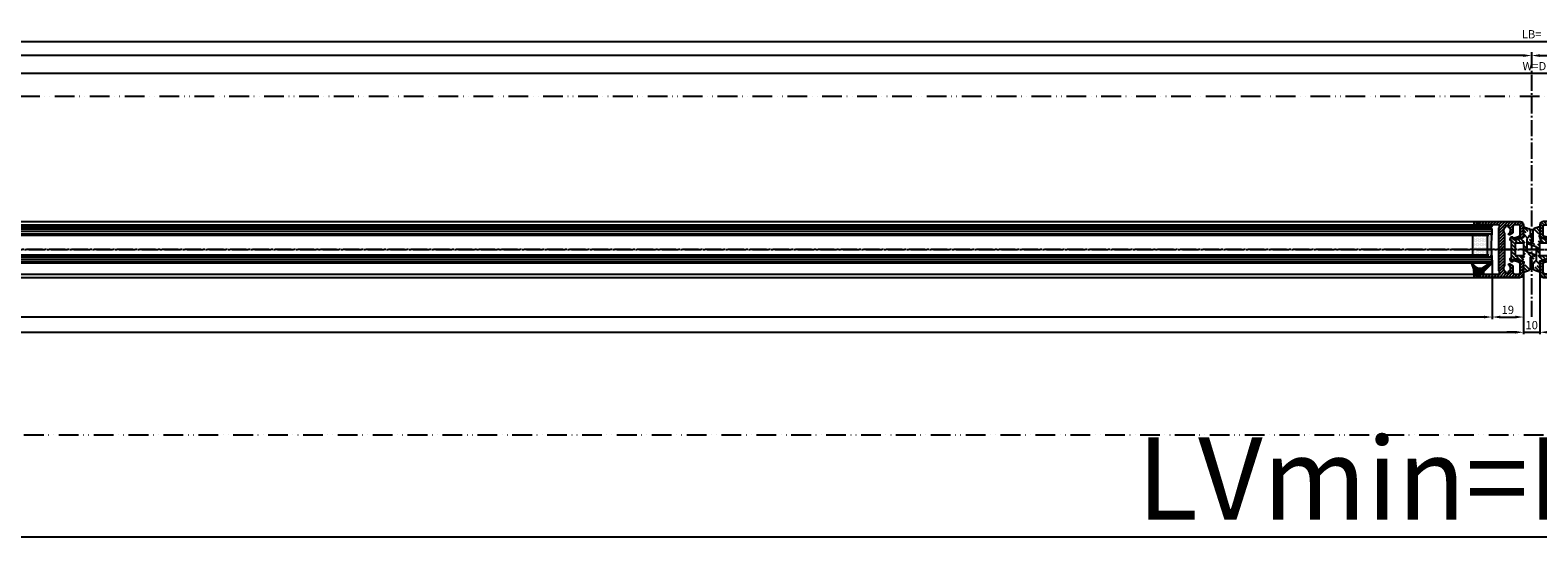
# Model space of a CAD drawing. Units: millimetres. Extents: x -4115 to 7235, y -3570 to 5468.
# Drawn here: x -1808 to -892, y -3566 to -3258 of the extents above; entities that cross this region are included whole.
import ezdxf

# ---------------------------------------------------------------- set-up
doc = ezdxf.new("R2010")
doc.units = ezdxf.units.MM
doc.header["$MEASUREMENT"] = 0
doc.linetypes.add('ACAD_ISO12W100', pattern=[21, 12, -3, 0, -3, 0, -3])
doc.linetypes.add('AM_DIN_G_W050', pattern=[13.75, 9.75, -1.5, 1, -1.5])
for name, color, linetype in [('centerline-Mittellinie', 92, 'AM_DIN_G_W050'), ('dimension-Bemassung', 5, 'Continuous'), ('hatching-Schraffur', 5, 'Continuous'), ('outline-Körperkante', 7, 'Continuous'), ('TID', 5, 'Continuous'), ('Umriss', 7, 'ACAD_ISO12W100')]:
    doc.layers.add(name, color=color, linetype=linetype)
doc.layers.get('0').off()
doc.dimstyles.new('ISO-5.0', dxfattribs={"dimtxt": 5, "dimasz": 5, "dimexe": 1.25, "dimexo": 0.625, "dimgap": 1.199999999999999, "dimtad": 1, "dimdec": 3, "dimtxsty": 'Standard', "dimcen": 2.5, "dimclrd": 256, "dimclre": 256, "dimadec": 0, "dimazin": 0, "dimtfac": 1, "dimtdec": 3, "dimtmove": 0, "dimatfit": 3, "dimfxl": 1, "dimlwd": -1, "dimlwe": -1, "dimarcsym": 0})
doc.dimstyles.new('ISO-50', dxfattribs={"dimtxt": 50, "dimasz": 16, "dimexe": 1.25, "dimexo": 0.625, "dimgap": 4, "dimtad": 1, "dimdec": 3, "dimtxsty": 'Standard', "dimblk": 'OPEN', "dimcen": 2.5, "dimclrd": 256, "dimclre": 256, "dimadec": 0, "dimazin": 0, "dimtfac": 1, "dimtdec": 3, "dimtmove": 0, "dimatfit": 3, "dimldrblk": 'OPEN', "dimfxl": 1, "dimlwd": -1, "dimlwe": -1, "dimarcsym": 0})

# ---------------------------------------------------------------- blocks, each defined once
blk = doc.blocks.new('_Open')
at = {"color": 0, "linetype": 'ByBlock', "lineweight": -2}
for p, q in [((-1, 0.1666666666666666), (0, 0)), ((-1, -0.1666666666666666), (0, 0)), ((0, 0), (-1, 0))]:
    blk.add_line(p, q, dxfattribs=at)
blk = doc.blocks.new('*D62')
at = {"layer": 'TID'}
for p, q in [((100.220302167064, -228.5711487634168), (100.220302167064, -293.7505630707023)), ((6088.220301528451, -228.5710868320153), (6088.220301528451, -293.7505630707023)), ((116.220302167064, -292.5005630707023), (6072.220301528451, -292.5005630707023))]:
    blk.add_line(p, q, dxfattribs=at)
at = {"layer": 'TID', "xscale": 16, "yscale": 16, "zscale": 16, "rotation": 180}
blk.add_blockref('_Open', (100.220302167064, -292.5005630707023), dxfattribs=at)
at = {"layer": 'TID', "xscale": 16, "yscale": 16, "zscale": 16}
blk.add_blockref('_Open', (6088.220301528451, -292.5005630707023), dxfattribs=at)
at = {"layer": 'TID', "color": 0, "insert": (3094.490122211834, -263.5005630707023), "char_height": 50, "attachment_point": 5}
blk.add_mtext('LVmin=LKmin=', dxfattribs=at)
blk = doc.blocks.new('*D63')
at = {"layer": 'dimension-Bemassung'}
for p, q in [((94.22030216706298, 14.50278838614764), (94.22030216706298, -1.089679643830038)), ((3089.220302167064, 0.1603203561699615), (99.22030216706298, 0.1603203561699615)), ((3094.220302167064, -2.540863687534454), (3094.220302167064, 1.410320356169961))]:
    blk.add_line(p, q, dxfattribs=at)
for points in [[(99.22030216706298, 0.9936536895032949), (99.22030216706298, -0.6730129771633719), (94.22030216706298, 0.1603203561699615)], [(3089.220302167064, 0.9936536895032949), (3089.220302167064, -0.6730129771633719), (3094.220302167064, 0.1603203561699615)]]:
    blk.add_solid(points, dxfattribs=at)
at = {"layer": 'dimension-Bemassung', "color": 0, "insert": (1651.275204132644, 3.860320356169961), "char_height": 5, "attachment_point": 5}
blk.add_mtext('A=', dxfattribs=at)
blk = doc.blocks.new('*D64')
at = {"layer": 'dimension-Bemassung'}
for p, q in [((1711.720302167067, -43.33197383436249), (1711.720302167067, -9.360083827985306)), ((1716.720302167067, -10.6100838279853), (4471.72030216706, -10.6100838279853)), ((4476.72030216706, -43.57563494802156), (4476.72030216706, -9.360083827985306))]:
    blk.add_line(p, q, dxfattribs=at)
for points in [[(1716.720302167067, -9.776750494651973), (1716.720302167067, -11.44341716131864), (1711.720302167067, -10.6100838279853)], [(4471.72030216706, -9.776750494651973), (4471.72030216706, -11.44341716131864), (4476.72030216706, -10.6100838279853)]]:
    blk.add_solid(points, dxfattribs=at)
at = {"layer": 'dimension-Bemassung', "color": 0, "insert": (3100.008045203979, -6.910083827985306), "char_height": 5, "attachment_point": 5}
blk.add_mtext('W=DB=', dxfattribs=at)
blk = doc.blocks.new('*D65')
at = {"layer": 'dimension-Bemassung'}
for p, q in [((1700.720294884183, -124.9418305098087), (1700.720294884183, -160.0807766038196)), ((3070.220302167064, -124.2711308837742), (3070.220302167064, -160.0807766038196)), ((3065.220302167064, -158.8307766038196), (1705.720294884183, -158.8307766038196))]:
    blk.add_line(p, q, dxfattribs=at)
for points in [[(1705.720294884183, -157.9974432704863), (1705.720294884183, -159.6641099371529), (1700.720294884183, -158.8307766038196)], [(3065.220302167064, -157.9974432704863), (3065.220302167064, -159.6641099371529), (3070.220302167064, -158.8307766038196)]]:
    blk.add_solid(points, dxfattribs=at)
at = {"layer": 'dimension-Bemassung', "color": 0, "insert": (1741.735574684046, -155.1307766038196), "char_height": 5, "attachment_point": 5}
blk.add_mtext('GB1', dxfattribs=at)
blk = doc.blocks.new('*D66')
at = {"layer": 'dimension-Bemassung'}
for p, q in [((1681.720294884187, -132.4696007342544), (1681.720294884187, -169.3290095507199)), ((3089.220302167068, -131.9474173321431), (3089.220302167068, -169.3290095507199)), ((1686.720294884187, -168.0790095507199), (3084.220302167067, -168.0790095507199))]:
    blk.add_line(p, q, dxfattribs=at)
for points in [[(1686.720294884187, -167.2456762173866), (1686.720294884187, -168.9123428840533), (1681.720294884187, -168.0790095507199)], [(3084.220302167067, -167.2456762173866), (3084.220302167067, -168.9123428840533), (3089.220302167068, -168.0790095507199)]]:
    blk.add_solid(points, dxfattribs=at)
at = {"layer": 'dimension-Bemassung', "color": 0, "insert": (1741.73967529063, -164.3790095507199), "char_height": 5, "attachment_point": 5}
blk.add_mtext('FB1', dxfattribs=at)
blk = doc.blocks.new('*D67')
at = {"layer": 'dimension-Bemassung'}
for p, q in [((94.22030216706479, 18.36009150128478), (94.22030216706479, 7.520151284547011)), ((6094.220302167064, 3.441968979004798), (6094.220302167064, 10.02015128454701)), ((99.22030216706482, 8.77015128454701), (6089.220302167064, 8.77015128454701))]:
    blk.add_line(p, q, dxfattribs=at)
for points in [[(99.22030216706482, 9.603484617880344), (99.22030216706482, 7.936817951213678), (94.22030216706479, 8.77015128454701)], [(6089.220302167064, 9.603484617880344), (6089.220302167064, 7.936817951213678), (6094.220302167064, 8.77015128454701)]]:
    blk.add_solid(points, dxfattribs=at)
at = {"layer": 'dimension-Bemassung', "color": 0, "insert": (3094.220302167065, 12.47015128454701), "char_height": 5, "attachment_point": 5}
blk.add_mtext('LB=', dxfattribs=at)
blk = doc.blocks.new('*D78')
at = {"layer": 'dimension-Bemassung'}
for p, q in [((3094.220302167063, -0.1193028818906328), (3094.220302167063, 1.410320356169052)), ((3099.220302167063, 0.160320356169052), (6089.220302167064, 0.160320356169052)), ((6094.220302167064, -0.4646796438300385), (6094.220302167064, -1.089679643830947))]:
    blk.add_line(p, q, dxfattribs=at)
for points in [[(3099.220302167063, 0.9936536895023854), (3099.220302167063, -0.6730129771642814), (3094.220302167063, 0.160320356169052)], [(6089.220302167064, 0.9936536895023854), (6089.220302167064, -0.6730129771642814), (6094.220302167064, 0.160320356169052)]]:
    blk.add_solid(points, dxfattribs=at)
at = {"layer": 'dimension-Bemassung', "color": 0, "insert": (4528.74608943293, 3.860320356169052), "char_height": 5, "attachment_point": 5}
blk.add_mtext('B=', dxfattribs=at)
blk = doc.blocks.new('*D85')
at = {"layer": 'dimension-Bemassung'}
for p, q in [((3070.220302167064, -125.3460132552035), (3070.220302167064, -160.0876904261603)), ((3089.220302167069, -132.049864235254), (3089.220302167069, -160.0876904261603)), ((3075.220302167064, -158.8376904261603), (3084.220302167069, -158.8376904261603))]:
    blk.add_line(p, q, dxfattribs=at)
for points in [[(3075.220302167064, -158.004357092827), (3075.220302167064, -159.6710237594937), (3070.220302167064, -158.8376904261603)], [(3084.220302167069, -158.004357092827), (3084.220302167069, -159.6710237594937), (3089.220302167069, -158.8376904261603)]]:
    blk.add_solid(points, dxfattribs=at)
at = {"layer": 'dimension-Bemassung', "color": 0, "insert": (3079.720302167066, -155.1376904261603), "char_height": 5, "attachment_point": 5}
blk.add_mtext('19', dxfattribs=at)
blk = doc.blocks.new('*D86')
at = {"layer": 'dimension-Bemassung'}
for p, q in [((3089.220302167064, -132.7969082406188), (3089.220302167064, -169.3289131074052)), ((3099.220302167061, -132.7969082406188), (3099.220302167061, -169.3289131074052)), ((3084.220302167064, -168.0789131074052), (3079.220302167064, -168.0789131074052)), ((3089.220302167064, -168.0789131074052), (3099.220302167061, -168.0789131074052)), ((3104.220302167061, -168.0789131074052), (3109.220302167061, -168.0789131074052))]:
    blk.add_line(p, q, dxfattribs=at)
for points in [[(3084.220302167064, -167.2455797740718), (3084.220302167064, -168.9122464407385), (3089.220302167064, -168.0789131074052)], [(3104.220302167061, -167.2455797740718), (3104.220302167061, -168.9122464407385), (3099.220302167061, -168.0789131074052)]]:
    blk.add_solid(points, dxfattribs=at)
at = {"layer": 'dimension-Bemassung', "color": 0, "insert": (3094.220302167063, -164.3789131074052), "char_height": 5, "attachment_point": 5}
blk.add_mtext('10', dxfattribs=at)
blk = doc.blocks.new('Grundriss_Mitteldichtung')
at = {"layer": 'hatching-Schraffur'}
h = blk.add_hatch(dxfattribs=at)
h.set_pattern_fill('ANSI31', color=256, scale=0.5, angle=90, style=0)
h.set_pattern_definition([(135, (-590.9093061033713, -245.2203405933461), (-1.122532015133644, -1.122532015133643), [])])
edge = h.paths.add_edge_path(flags=0)
edge.add_arc((0.5999800977546103, 4.30000277701059), 0.2999999999999999, 180.0002651893691, 270.0002651893691)
edge.add_line((0.5999814862828999, 4.000002777013818), (4.699981486238925, 4.000021753567111))
edge.add_arc((4.699982874767215, 3.700021753570339), 0.2999999999999999, 0.00026518936908814794, 90.00026518936909, ccw=False)
edge.add_line((4.999982874763986, 3.700023142098629), (5.000017125128465, -3.699976857822136))
edge.add_arc((4.700017125131694, -3.699978246350426), 0.2999999999999999, -89.99973481063091, 0.00026518936908814794, ccw=False)
edge.add_line((4.700018513659983, -3.999978246347197), (0.600018513703958, -3.999997222900489))
edge.add_arc((0.6000199022322477, -4.299997222897289), 0.2999999999999999, 90.00026518936909, 180.0002651893691)
edge.add_line((0.3000199022354764, -4.29999861142555), (0.3000224478705604, -4.849998611419678))
edge.add_arc((0.1500224478721748, -4.849999305683823), 0.15, -89.99973481063091, 0.00026518936908814794, ccw=False)
edge.add_arc((0.1500224478721748, -4.849999305683823), 0.15, 180.0002651893691, 270.0002651893691, ccw=False)
edge.add_line((2.24478737891e-05, -4.849999999947968), (-2.24478742439e-05, 4.849999999948138))
edge.add_arc((0.1499775521241418, 4.850000694212283), 0.15, 90.00026518936909, 180.0002651893691, ccw=False)
edge.add_arc((0.1499775521241418, 4.850000694212283), 0.15, 0.00026518936908814794, 90.00026518936909, ccw=False)
edge.add_line((0.2999775521225274, 4.850001388476428), (0.2999800977578388, 4.3000013884823))
edge = h.paths.add_edge_path(flags=16)
edge.add_arc((0.5999800977546103, 4.30000277701059), 0.2999999999999999, 180.0002651893691, 270.0002651893691)
edge.add_line((0.5999814862828999, 4.000002777013818), (4.699981486238925, 4.000021753567111))
edge.add_arc((4.699982874767215, 3.700021753570339), 0.2999999999999999, 0.00026518936908814794, 90.00026518936909, ccw=False)
edge.add_line((4.999982874763986, 3.700023142098629), (5.000017125128465, -3.699976857822136))
edge.add_arc((4.700017125131694, -3.699978246350426), 0.2999999999999999, -89.99973481063091, 0.00026518936908814794, ccw=False)
edge.add_line((4.700018513659983, -3.999978246347197), (0.600018513703958, -3.999997222900489))
edge.add_arc((0.6000199022322477, -4.299997222897289), 0.2999999999999999, 90.00026518936909, 180.0002651893691)
edge.add_line((0.3000199022354764, -4.29999861142555), (0.3000224478705604, -4.849998611419678))
edge.add_arc((0.1500224478721748, -4.849999305683823), 0.15, -89.99973481063091, 0.00026518936908814794, ccw=False)
edge.add_arc((0.1500224478721748, -4.849999305683823), 0.15, 180.0002651893691, 270.0002651893691, ccw=False)
edge.add_line((2.24478737891e-05, -4.849999999947968), (-2.24478742439e-05, 4.849999999948138))
edge.add_arc((0.1499775521241418, 4.850000694212283), 0.15, 90.00026518936909, 180.0002651893691, ccw=False)
edge.add_arc((0.1499775521241418, 4.850000694212283), 0.15, 0.00026518936908814794, 90.00026518936909, ccw=False)
edge.add_line((0.2999775521225274, 4.850001388476428), (0.2999800977578388, 4.3000013884823))
edge = h.paths.add_edge_path(flags=0)
edge.add_arc((0.5999800977546103, 4.30000277701059), 0.2999999999999999, 180.0002651893691, 270.0002651893691)
edge.add_line((0.5999814862828999, 4.000002777013818), (4.699981486238925, 4.000021753567111))
edge.add_arc((4.699982874767215, 3.700021753570339), 0.2999999999999999, 0.00026518936908814794, 90.00026518936909, ccw=False)
edge.add_line((4.999982874763986, 3.700023142098629), (5.000017125128465, -3.699976857822136))
edge.add_arc((4.700017125131694, -3.699978246350426), 0.2999999999999999, -89.99973481063091, 0.00026518936908814794, ccw=False)
edge.add_line((4.700018513659983, -3.999978246347197), (0.600018513703958, -3.999997222900489))
edge.add_arc((0.6000199022322477, -4.299997222897289), 0.2999999999999999, 90.00026518936909, 180.0002651893691)
edge.add_line((0.3000199022354764, -4.29999861142555), (0.3000224478705604, -4.849998611419678))
edge.add_arc((0.1500224478721748, -4.849999305683823), 0.15, -89.99973481063091, 0.00026518936908814794, ccw=False)
edge.add_arc((0.1500224478721748, -4.849999305683823), 0.15, 180.0002651893691, 270.0002651893691, ccw=False)
edge.add_line((2.24478737891e-05, -4.849999999947968), (-2.24478742439e-05, 4.849999999948138))
edge.add_arc((0.1499775521241418, 4.850000694212283), 0.15, 90.00026518936909, 180.0002651893691, ccw=False)
edge.add_arc((0.1499775521241418, 4.850000694212283), 0.15, 0.00026518936908814794, 90.00026518936909, ccw=False)
edge.add_line((0.2999775521225274, 4.850001388476428), (0.2999800977578388, 4.3000013884823))
edge = h.paths.add_edge_path()
edge.add_line((0.399935202008578, 14.0000018512212), (-3.442078468970748, 12.60160309710225))
edge.add_arc((-3.100053976349386, 11.66191205934193), 0.9999999999999998, 110.0002651893727, 180.0002651893691)
edge.add_arc((0.3999622783098857, 8.150001851284102), 0.8084263848714122, 116.3168422108932, 230.0002651902886)
edge.add_line((-0.0739056200810637, 7.494672418257081), (-0.1196813188722672, 7.530708906334851))
edge.add_line((0.0415588129874323, 8.874639813166525), (0.399935202008578, 14.0000018512212))
edge.add_line((-2.09999999997774, -9.7196979283e-06), (-2.10000579340101, 1.251694706934998))
edge.add_arc((-2.400005793397781, 1.251693318406708), 0.2999999999999999, 0.0002651893691117, 70.00026518937)
edge.add_arc((-4.400023236303354, 5.020334739685964), 0.2999999999999999, 290.0002651893727, 360.0002651893691)
edge.add_line((-4.100023236306583, 5.020336128214253), (-4.100053976338699, 11.6619074309143))
edge.add_line((-7.441838208663398, 3.59393481810757), (-4.297415888516979, 4.738427428357866))
edge.add_arc((-7.407635759401273, 3.499965714331537), 0.1, 110.0002651893727, 250.00026518937)
edge.add_line((-2.297401055191016, 1.533601579544111), (-7.441837338803566, 3.405996293952412))
edge.add_arc((-2.39997049034207, -6.375747039446011), 0.2999999999999999, 315.0002651893682, 360.0002651893691)
edge.add_line((-2.099970490345299, -6.375745650917721), (-2.09999999997774, -9.7196979283e-06))
edge.add_arc((0.4000377216806328, -8.14999814854157), 0.8080580491379586, 128.1791128245837, 243.6684152741938)
edge.add_line((-4.099946023573806, -11.66194538402068), (-4.099960083174096, -8.624283045172758))
edge.add_arc((-3.799960083177325, -8.62428165664447), 0.2999999999999999, 135.0002651893682, 180.0002651893691)
edge.add_arc((-3.099946023584493, -11.66194075559305), 0.9999999999999998, 180.0002651893691, 250.00026518937)
edge.add_line((0.4000647979822816, -13.99999814847889), (-3.441961817607307, -12.60163495938435))
edge.add_line((0.4000647979822816, -13.99999814847889), (0.0416111959025329, -8.87421374930922))
edge.add_line((-4.012093099368826, -8.412150604128541), (-2.187837474150683, -6.58787809196194))
edge.add_line((-0.0972529473916666, -7.513083867629191), (-0.0558360206612179, -7.480746311662912))
edge.add_arc((5.000064797933118, -13.99997685771171), 8.249999999999917, 87.22119844542527, 127.7948814924577, ccw=False)
edge.add_line((5.400026658309002, -5.759677681696118), (6.700030686295917, -6.629945811709731))
edge.add_line((6.700030686295917, -6.629945811709731), (6.70003253766697, -7.029945811705445))
edge.add_line((6.70003253766697, -7.029945811705445), (6.529322649672167, -7.20065727994428))
edge.add_arc((6.600033655069316, -7.271367630782938), 0.1000000000000089, 135.0002651893605, 270.0002651893574)
edge.add_line((6.600034117912059, -7.371367630781875), (7.573675313746093, -7.371363124354061))
edge.add_arc((7.573673925217766, -7.071363124357332), 0.2999999999999429, 270.0002651893762, 345.0002651893762)
edge.add_line((7.863452032478903, -7.14900749667187), (8.189123727560855, -5.933561681654865))
edge.add_arc((7.88002707981556, -5.85074101785263), 0.3200000000000331, 345.0002651893696, 420.0002651893578)
edge.add_line((8.040025797146427, -5.57361214809616), (7.900025423036481, -5.492783758390331))
edge.add_arc((8.300022216363457, -4.799961583999145), 0.7999999999999968, 180.0002651893694, 240.00026518936988, ccw=False)
edge.add_line((7.50002221637203, -4.799965286741254), (7.499977783466761, 4.800034713155909))
edge.add_arc((8.29997778345821, 4.800038415897915), 0.8000000000000183, 120.0002651893613, 180.000265189362, ccw=False)
edge.add_line((7.899974576793852, 5.492856887547063), (8.039974202681037, 5.573686573212668))
edge.add_arc((7.879972920015172, 5.850813961872262), 0.3200000000000113, 300.000265189386, 375.0002651893743)
edge.add_line((8.189068801088297, 5.933637486933903), (7.863385854814282, 7.149080287203062))
edge.add_arc((7.573608466308224, 7.071433232457776), 0.3000000000000143, 15.00026518937357, 90.00026518937351)
edge.add_line((7.573607077779911, 7.371433232454577), (6.599965881946104, 7.371428726026792))
edge.add_arc((6.599966344788853, 7.271428726027845), 0.1000000000000183, 90.00026518936097, 225.0002651893584)
edge.add_line((6.529255993950187, 7.200717720630692), (6.699967462188965, 7.030007832635888))
edge.add_line((6.699967462188965, 7.030007832635888), (6.699969313560018, 6.630007832640174))
edge.add_line((6.699969313560018, 6.630007832640174), (5.399973341574991, 5.759727668714717))
edge.add_arc((4.999935201959394, 14.00002314198836), 8.250000000000078, 232.2056488862812, 272.77933193331313, ccw=False)
edge.add_arc((-2.380606943960085, 4.494633325302439), 3.784323659102293, 52.09908555372884, 52.78823686332823)
at = {"layer": 'outline-Körperkante'}
for p, q in [((-4.100023236306583, 5.020336128214253), (-4.100053976338699, 11.6619074309143)), ((0.399935202008578, 14.0000018512212), (-3.442078468970748, 12.60160309710225)), ((0.0415588129874323, 8.874639813166525), (0.399935202008578, 14.0000018512212)), ((-7.441838208663398, 3.59393481810757), (-4.297415888516979, 4.738427428357866)), ((-2.297401055191016, 1.533601579544111), (-7.441837338803566, 3.405996293952412)), ((-2.09999999997774, -9.7196979283e-06), (-2.10000579340101, 1.251694706934998)), ((-0.0739056200810637, 7.494672418257081), (-0.1196813188722672, 7.530708906334851)), ((2.24478737891e-05, -4.849999999947968), (-2.24478742439e-05, 4.849999999948138)), ((0.1499768578599969, 5.000000694210669), (0.1499768578599969, 5.000000694210669)), ((0.2999775521225274, 4.850001388476428), (0.2999800977578388, 4.3000013884823)), ((0.5999814862828999, 4.000002777013818), (4.699981486238925, 4.000021753567111)), ((5.000017125128465, -3.699976857822136), (4.999982874763986, 3.700023142098629)), ((-4.099946023573806, -11.66194538402068), (-4.099960083174096, -8.624283045172758)), ((-4.012093099368826, -8.412150604128541), (-2.187837474150683, -6.58787809196194)), ((-2.099970490345299, -6.375745650917721), (-2.09999999997774, -9.7196979283e-06)), ((0.4000647979822816, -13.99999814847889), (0.0416111959025329, -8.87421374930922)), ((0.1500231421363196, -4.999999305682209), (0.1500231421363196, -4.999999305682209)), ((0.3000199022354764, -4.29999861142555), (0.3000224478705604, -4.849998611419678)), ((4.700018513659983, -3.999978246347197), (0.600018513703958, -3.999997222900489)), ((0.4000647979822816, -13.99999814847889), (-3.441961817607307, -12.60163495938435))]:
    blk.add_line(p, q, dxfattribs=at)
blk.add_lwpolyline([(-0.0972529473916666, -7.513083867629191), (-0.0558360206612179, -7.480746311662912, -0.1789091167000419), (5.400026658309002, -5.759677681696118), (6.700030686295917, -6.629945811709731), (6.70003253766697, -7.029945811705445), (6.529322649672167, -7.20065727994428, 0.6681786379192808), (6.600034117912059, -7.371367630781875), (7.573675313746093, -7.371363124354061, 0.3394542588633754), (7.863452032478903, -7.14900749667187), (8.189123727560855, -5.933561681654865, 0.3394542588633192), (8.040025797146427, -5.57361214809616), (7.900025423036481, -5.492783758390331, -0.2679491924311254), (7.50002221637203, -4.799965286741254), (7.499977783466761, 4.800034713155909, -0.2679491924311254), (7.899974576793852, 5.492856887547063), (8.039974202681037, 5.573686573212668, 0.3394542588633191), (8.189068801088297, 5.933637486933903), (7.863385854814282, 7.149080287203062, 0.3394542588633754), (7.573607077779911, 7.371433232454577), (6.599965881946104, 7.371428726026792, 0.6681786379192808), (6.529255993950187, 7.200717720630692), (6.699967462188965, 7.030007832635888), (6.699969313560018, 6.630007832640174), (5.399973341574991, 5.759727668714717, -0.1789091167000403), (-0.0559052688447537, 7.48074579447659, 0.0030069989123232), (-0.091989399728277, 7.508490537095283)], format="xyb", dxfattribs=at)
for centre, radius, start, end in [((-3.100053976349386, 11.66191205934193), 0.9999999999999998, 110.0002651893727, 180.0002651893691), ((-7.407635759401273, 3.499965714331537), 0.1, 110.0002651893727, 250.00026518937), ((-4.400023236303354, 5.020334739685964), 0.2999999999999999, 290.0002651893727, 0.0002651893691117), ((-2.400005793397781, 1.251693318406708), 0.2999999999999999, 0.0002651893691117, 70.00026518937), ((0.3999622783098857, 8.150001851284102), 0.8084263848714122, 116.3168422108932, 230.0002651902886), ((0.1499775521241418, 4.850000694212283), 0.15, 90.00026518936909, 180.0002651893691), ((0.1499775521241418, 4.850000694212283), 0.15, 0.0002651893691117, 90.00026518936909), ((0.5999800977546103, 4.30000277701059), 0.2999999999999999, 180.0002651893691, 270.0002651893691), ((4.699982874767215, 3.700021753570339), 0.2999999999999999, 0.0002651893691117, 90.00026518936909), ((-3.799960083177325, -8.62428165664447), 0.2999999999999999, 135.0002651893682, 180.0002651893691), ((-2.39997049034207, -6.375747039446011), 0.2999999999999999, 315.0002651893682, 0.0002651893691117), ((0.4000377216806328, -8.14999814854157), 0.8080580491379586, 128.1791128245837, 243.6684152741938), ((0.1500224478721748, -4.849999305683823), 0.15, 180.0002651893691, 270.0002651893691), ((0.1500224478721748, -4.849999305683823), 0.15, 270.0002651893691, 0.0002651893691117), ((0.6000199022322477, -4.299997222897289), 0.2999999999999999, 90.00026518936909, 180.0002651893691), ((4.700017125131694, -3.699978246350426), 0.2999999999999999, 270.0002651893691, 0.0002651893691117), ((-3.099946023584493, -11.66194075559305), 0.9999999999999998, 180.0002651893691, 250.00026518937)]:
    blk.add_arc(centre, radius, start, end, dxfattribs=at)
blk = doc.blocks.new('Glasverbundsteg 12mm')
at = {"layer": 'hatching-Schraffur'}
blk.add_hatch(color=256, dxfattribs=at).paths.add_polyline_path([(3, 6), (1, 6), (1.137e-13, 6.999999999999886, -0.0540994581790084), (1.137e-13, -6.999999999999772), (1.00000000000017, -5.999999999999886), (3, -5.999999999999886)])
h = blk.add_hatch(dxfattribs=at)
h.set_pattern_fill('DOTS', color=256, scale=0.5, style=0)
h.set_pattern_definition([(0, (-338.47368294135, -624.0330547285786), (0.396875, 0.79375), [0, -0.79375])])
h.paths.add_polyline_path([(12, 6), (3, 6), (3, -5.999999999999886), (12, -5.999999999999886)])
at = {"layer": 'outline-Körperkante'}
for p, q in [((3, 6), (3, -5.999999999999886)), ((12, 6), (12, -5.999999999999886))]:
    blk.add_line(p, q, dxfattribs=at)
blk.add_arc((-64.50630907687292, -2.274e-13), 64.88500528412607, 353.8066961232445, 6.193303876755504, dxfattribs=at)
blk = doc.blocks.new('Grundriss_Fingerschutzprofil')
at = {"layer": 'hatching-Schraffur'}
h = blk.add_hatch(dxfattribs=at)
h.set_pattern_fill('ANSI31', color=256, scale=0.25, style=0)
h.set_pattern_definition([(45, (0, 0), (-0.5612660075668221, 0.5612660075668221), [])])
h.paths.add_polyline_path([(-5.100000000000022, 0), (-5.100000000000022, 5.500000000000004), (-5.386828132593223, 7.699999999999818, 1), (-5.986828132593132, 7.699999999999988), (-6.336779051987947, 6.500000000000002), (-6.100000000000022, 5.5), (-6.100000000000022, 0), (-37.00000000000001, 0), (-37, -4), (15, -4), (15, 0), (6.100000000000022, 0), (6.100000000000022, 5.5), (6.336779051987947, 6.500000000000002), (5.986828132593245, 7.699999999999988, 1), (5.386828132593223, 7.699999999999846), (5.100000000000022, 5.5), (5.100000000000022, 0)])
at = {"layer": 'outline-Körperkante'}
blk.add_line((5.100000000000022, 0), (5.100000000000022, 4.709424908436858), dxfattribs=at)
blk.add_lwpolyline([(15, -4), (-37, -4), (-37, 0), (-6.100000000000022, 0), (-6.100000000000022, 5.5), (-6.336779051987946, 6.5), (-5.986828132593132, 7.699999999999988, -1.000000000000455), (-5.386828132593223, 7.699999999999818), (-5.100000000000022, 5.5), (-5.100000000000022, 0), (5.100000000000022, 0), (5.100000000000022, 5.5), (5.386828132593223, 7.699999999999846, -1.000000000000456), (5.986828132593245, 7.699999999999988), (6.336779051987946, 6.5), (6.100000000000022, 5.5), (6.100000000000022, 0), (15, 0)], format="xyb", close=True, dxfattribs=at)
blk = doc.blocks.new('H-profil')
at = {"layer": 'hatching-Schraffur'}
h = blk.add_hatch(dxfattribs=at)
h.set_pattern_fill('LINE', color=256, scale=0.4, angle=45, style=0)
h.set_pattern_definition([(315, (-385.3312636448503, -260.1302474895663), (-0.8980256121069153, -0.8980256121069153), [])])
edge = h.paths.add_edge_path()
edge.add_line((15.49999712563476, -15), (26.49999712563476, -15))
edge.add_line((26.49999712563476, -15), (26.49999712563476, -16))
edge.add_line((26.49999712563476, -16), (28.49999712563476, -16))
edge.add_line((28.49999712563476, -16), (28.49999712563476, -15))
edge.add_line((28.49999712563476, -15), (29.99999712563476, -15))
edge.add_line((29.99999712563476, -15), (29.99999712563476, -17))
edge.add_line((29.99999712563476, -17), (1.999997125634759, -17))
edge.add_ellipse((1.99999712563479, -15), major_axis=(1.414213562373095, 1.414213562373095), ratio=0.9999999999999992, start_angle=135.0000000000016, end_angle=224.9999999999992, ccw=False)
edge.add_line((-2.8743652383e-06, -15.00000000000005), (-2.8743652374e-06, -7.730820300845945))
edge.add_ellipse((0.2999971256348024, -7.730820300845945), major_axis=(-0.2121320343559926, 0.2121320343559926), ratio=0.9999999999999978, start_angle=-30.000000000002615, end_angle=45, ccw=False)
edge.add_line((0.2223514121040457, -7.441042552959171), (5.600395435616461, -5.999999999999997))
edge.add_line((5.600395435616461, -5.999999999999997), (6.399997125634739, -6.461650250976558))
edge.add_line((6.399997125634739, -6.461650250976558), (6.399997125634739, -6.821023553303061))
edge.add_line((6.399997125634739, -6.821023553303061), (2.741178080532221, -7.801401161689906))
edge.add_ellipse((2.999997125634819, -8.767326987979), major_axis=(-0.7071067811865794, 0.7071067811865795), ratio=0.9999999999999998, start_angle=-29.99999999999611, end_angle=44.99999999999999)
edge.add_line((1.999997125634762, -8.767326987979), (1.999997125634761, -13.99999999999999))
edge.add_ellipse((2.999997125634761, -13.99999999999999), major_axis=(0.7071067811865479, 0.7071067811865479), ratio=0.9999999999999989, start_angle=135, end_angle=225)
edge.add_line((2.999997125634761, -15), (5.399997125634738, -15))
edge.add_ellipse((5.399997125634738, -13.99999999999999), major_axis=(0.7071067811865478, 0.7071067811865478), ratio=0.9999999999999996, start_angle=225, end_angle=315)
edge.add_line((6.399997125634738, -13.99999999999999), (6.399997125634739, -10.46746704158317))
edge.add_ellipse((7.399997125634796, -10.4674670415834), major_axis=(-0.7071067811865892, 0.7071067811865892), ratio=0.999999999999998, start_angle=-15.000000000002672, end_angle=44.999999999986926, ccw=False)
edge.add_line((6.899997125634796, -9.601441637798867), (8.245906199707688, -8.824380671577954))
edge.add_ellipse((8.499997125634733, -9.255005567933834), major_axis=(0.3535533905932588, 0.3535533905932588), ratio=0.9999999999999875, start_angle=258.7489885958659, end_angle=435.5427995199246, ccw=False)
edge.add_ellipse((9.999997125634733, -11.4999999999992), major_axis=(1.555634918610973, 1.555634918610973), ratio=1, start_angle=78.74898859587924, end_angle=197.9643082105983)
edge.add_line((8.999997125634762, -13.45959179422658), (8.999997125634762, -14.40000000000003))
edge.add_line((8.999997125634762, -14.40000000000003), (10.99999712563476, -14.40000000000003))
edge.add_line((10.99999712563476, -14.40000000000003), (10.99999712563476, -13.45959179422652))
edge.add_ellipse((9.999997125634733, -11.5), major_axis=(-1.555634918610403, 1.555634918610403), ratio=0.9999999999999998, start_angle=162.0356917894131, end_angle=263.624832873019)
edge.add_ellipse((12.49999712563385, -9.502501564456505), major_axis=(-0.7071067811859101, 0.7071067811859099), ratio=0.9999999999999966, start_angle=45.00000000011403, end_angle=83.6248328731445, ccw=False)
edge.add_line((11.49999712563476, -9.502501564458496), (11.49999712563476, -0.4000000000000324))
edge.add_line((11.49999712563476, -0.400000000000032), (11.89999712563474, -5.47e-14))
edge.add_line((11.89999712563474, -5.47e-14), (11.49999712563476, 0.3999999999999226))
edge.add_line((11.49999712563476, 0.3999999999999226), (11.49999712563476, 9.502501564458386))
edge.add_ellipse((12.49999712563508, 9.502501564458273), major_axis=(-0.7071067811867682, 0.7071067811867681), ratio=0.9999999999999982, start_angle=6.375167126985616, end_angle=44.999999999993406, ccw=False)
edge.add_ellipse((9.999997125634536, 11.5000000000008), major_axis=(1.555634918609921, 1.555634918609921), ratio=0.9999999999999998, start_angle=276.3751671269646, end_angle=377.9643082105721)
edge.add_line((10.99999712563476, 13.45959179422647), (10.99999712563476, 14.39999999999992))
edge.add_line((10.99999712563476, 14.39999999999992), (8.999997125634765, 14.39999999999992))
edge.add_line((8.999997125634765, 14.39999999999992), (8.999997125634765, 13.45959179422647))
edge.add_ellipse((9.999997125634794, 11.49999999999903), major_axis=(1.555634918610976, 1.555634918610976), ratio=1, start_angle=72.03569178940238, end_angle=191.2510114041187)
edge.add_ellipse((8.499997125634765, 9.25500556793378), major_axis=(0.3535533905932512, 0.3535533905932512), ratio=0.9999999999999966, start_angle=194.4572004800756, end_angle=371.25101140413324, ccw=False)
edge.add_line((8.24590619970772, 8.8243806715779), (6.899997125634571, 9.60144163779859))
edge.add_ellipse((7.399997125634684, 10.46746704158306), major_axis=(-0.7071067811866109, 0.7071067811866109), ratio=0.9999999999999989, start_angle=44.999999999999886, end_angle=104.9999999999954, ccw=False)
edge.add_line((6.399997125634599, 10.46746704158306), (6.399997125634742, 14))
edge.add_ellipse((5.399997125634742, 14), major_axis=(0.7071067811865479, 0.7071067811865479), ratio=0.9999999999999989, start_angle=314.9999999999999, end_angle=405)
edge.add_line((5.399997125634742, 15), (2.999997125634765, 14.99999999999994))
edge.add_ellipse((2.999997125634765, 14), major_axis=(-0.7071067811865076, 0.7071067811865078), ratio=0.9999999999999996, start_angle=-45, end_angle=45.00000000000324)
edge.add_line((1.999997125634765, 13.99999999999995), (1.99999712563465, 8.767326987978892))
edge.add_ellipse((2.999997125634707, 8.767326987979008), major_axis=(-0.7071067811865878, 0.7071067811865878), ratio=0.9999999999999996, start_angle=45.00000000000649, end_angle=120.0000000000033)
edge.add_line((2.741178080532223, 7.801401161689856), (6.399997125634741, 6.821023553302953))
edge.add_line((6.399997125634741, 6.821023553302953), (6.399997125634741, 6.461650250976506))
edge.add_line((6.399997125634741, 6.461650250976506), (5.600395435616463, 5.999999999999945))
edge.add_line((5.600395435616463, 5.999999999999945), (0.2223514121040475, 7.441042552959178))
edge.add_ellipse((0.2999971256347474, 7.730820300845895), major_axis=(-0.2121320343559518, 0.2121320343559517), ratio=0.9999999999999984, start_angle=45.000000000010914, end_angle=120.00000000001029, ccw=False)
edge.add_line((-2.8743652355e-06, 7.730820300845838), (-2.8743652347e-06, 14.99999999999994))
edge.add_ellipse((1.999997125634736, 15), major_axis=(1.414213562373075, 1.414213562373076), ratio=0.9999999999999989, start_angle=44.99999999999932, end_angle=135.0000000000017, ccw=False)
edge.add_line((1.999997125634765, 16.99999999999995), (29.99999712563477, 16.99999999999994))
edge.add_line((29.99999712563477, 16.99999999999994), (29.99999712563477, 14.99999999999994))
edge.add_line((29.99999712563477, 14.99999999999994), (28.49999712563477, 14.99999999999994))
edge.add_line((28.49999712563477, 14.99999999999994), (28.49999712563477, 15.99999999999994))
edge.add_line((28.49999712563477, 15.99999999999994), (26.49999712563477, 15.99999999999994))
edge.add_line((26.49999712563477, 15.99999999999994), (26.49999712563477, 14.99999999999994))
edge.add_line((26.49999712563477, 14.99999999999994), (15.49999712563476, 14.99999999999994))
edge.add_ellipse((15.49999712563479, 13.99999999999994), major_axis=(0.7071067811865479, 0.7071067811865479), ratio=0.9999999999999996, start_angle=45.00000000000162, end_angle=194.999999999998)
edge.add_line((14.99999712563476, 13.13397459621552), (14.99999712563476, -13.13397459621558))
edge.add_ellipse((15.49999712563473, -14), major_axis=(0.7071067811865265, 0.7071067811865265), ratio=0.9999999999999989, start_angle=74.99999999999913, end_angle=225.0000000000016)
at = {"layer": 'outline-Körperkante'}
blk.add_line((30, -17), (2, -17), dxfattribs=at)
blk.add_lwpolyline([(10.99999712563476, 13.45959179422647, -0.4747768484601994), (11.71874712563442, 10.12671982556537, 0.170146590439646), (11.49999712563476, 9.502501564458386), (11.49999712563476, 0.3999999999999226), (11.89999712563474, -5.47e-14), (11.49999712563476, -0.400000000000032), (11.49999712563476, -9.502501564458496, 0.1701465904396517), (11.71874712563556, -10.12671982556463, -0.4747768484601928), (10.99999712563476, -13.45959179422652), (10.99999712563476, -14.40000000000003), (8.999997125634762, -14.40000000000003), (8.999997125634762, -13.45959179422658, -0.5727941721727782), (8.777774903412363, -9.670745277575518, 0.9724049664168603), (8.245906199707688, -8.824380671577954), (6.899997125634796, -9.601441637798867, 0.267949192431065), (6.399997125634739, -10.46746704158317), (6.399997125634738, -13.99999999999999, -0.4142135623730951), (5.399997125634738, -15), (2.999997125634761, -15, -0.4142135623730951), (1.999997125634761, -13.99999999999999), (1.999997125634762, -8.767326987979, -0.3394542588633702), (2.741178080532221, -7.801401161689906), (6.399997125634739, -6.821023553303061), (6.399997125634739, -6.461650250976558), (5.600395435616461, -5.999999999999997), (0.2223514121040457, -7.441042552959171, 0.3394542588633806), (-2.8743652374e-06, -7.730820300845945), (-2.8743652383e-06, -15.00000000000005, 0.4142135623730951), (1.999997125634761, -17), (29.99999712563476, -17), (29.99999712563476, -15), (28.49999712563476, -15), (28.49999712563476, -16), (26.49999712563476, -16), (26.49999712563476, -15), (15.49999712563476, -15, -0.7673269879789623), (14.99999712563476, -13.13397459621558), (14.99999712563476, 13.13397459621552, -0.7673269879789567), (15.49999712563476, 14.99999999999994), (26.49999712563477, 14.99999999999994), (26.49999712563477, 15.99999999999994), (28.49999712563477, 15.99999999999994), (28.49999712563477, 14.99999999999994), (29.99999712563477, 14.99999999999994), (29.99999712563477, 16.99999999999994), (1.999997125634765, 16.99999999999995, 0.4142135623730951), (-2.8743652347e-06, 14.99999999999994), (-2.8743652355e-06, 7.730820300845838, 0.3394542588633984), (0.2223514121040476, 7.441042552959178), (5.600395435616463, 5.999999999999945), (6.399997125634741, 6.461650250976506), (6.399997125634741, 6.821023553302953), (2.741178080532223, 7.801401161689856, -0.3394542588633445), (1.99999712563465, 8.767326987978892), (1.999997125634765, 13.99999999999995, -0.4142135623730951), (2.999997125634765, 14.99999999999994), (5.399997125634742, 15, -0.4142135623730951), (6.399997125634742, 14), (6.399997125634571, 10.46746704158306, 0.2679491924311277), (6.899997125634571, 9.60144163779859), (8.24590619970769, 8.824380671577844, 0.9724049664168466), (8.777774903412366, 9.670745277575408, -0.5727941721727757), (8.999997125634765, 13.45959179422647), (8.999997125634765, 14.39999999999992), (10.99999712563476, 14.39999999999992)], format="xyb", close=True, dxfattribs=at)
blk = doc.blocks.new('Verglasungsgummi_dünn_mit_Abreisskante')
at = {"layer": 'hatching-Schraffur'}
h = blk.add_hatch(dxfattribs=at)
h.set_pattern_fill('GRATE', color=256, scale=0.6, angle=70, style=0)
h.set_pattern_definition([(290, (-30, 3.884265839817544), (-0.4475286106492888, -0.1628870932588498), []), (200, (-30, 3.884265839817544), (-0.6515483730353993, 1.790114442597155), [])])
edge = h.paths.add_edge_path()
edge.add_line((-4.349999999999965, -9.66573416018241), (-4.649999999999977, -9.66573416018241))
edge.add_line((-4.649999999999977, -9.66573416018241), (-4.799999999999954, -9.815734160182387))
edge.add_line((-4.799999999999954, -9.815734160182387), (-5.199999999999988, -9.815734160182387))
edge.add_line((-5.199999999999988, -9.815734160182387), (-5.349999999999965, -9.66573416018241))
edge.add_line((-5.349999999999965, -9.66573416018241), (-5.649999999999977, -9.66573416018241))
edge.add_line((-5.649999999999977, -9.66573416018241), (-5.800000000000011, -9.815734160182387))
edge.add_line((-5.800000000000011, -9.815734160182387), (-6.199999999999988, -9.815734160182387))
edge.add_line((-6.199999999999988, -9.815734160182387), (-6.349999999999965, -9.66573416018241))
edge.add_line((-6.349999999999965, -9.66573416018241), (-6.649999999999977, -9.66573416018241))
edge.add_line((-6.649999999999977, -9.66573416018241), (-6.800000000000011, -9.815734160182387))
edge.add_line((-6.800000000000011, -9.815734160182387), (-10, -9.815734160182387))
edge.add_arc((-9.999999999999972, -11.11573416018242), 1.300000000000039, 90.00000000000124, 180.0000000000012)
edge.add_line((-11.30000000000001, -11.11573416018245), (-3.300000000000011, -11.11573416018245))
edge.add_line((-3.300000000000011, -11.11573416018245), (-3.300000000000011, -12.11573416018245))
edge.add_line((-3.300000000000011, -12.11573416018245), (-1.600000000000022, -12.11573416018245))
edge.add_line((-1.600000000000022, -12.11573416018245), (-1.600000000000022, -11.11573416018245))
edge.add_line((-1.600000000000022, -11.11573416018245), (0, -11.11573416018245))
edge.add_line((0, -11.11573416018245), (0.2191612573451493, -9.66573416018241))
edge.add_line((0.2191612573451493, -9.66573416018241), (-0.0149412090090664, -9.66573416018241))
edge.add_line((-0.0149412090090664, -9.66573416018241), (-0.3000000000000114, -9.815734160182387))
edge.add_line((-0.3000000000000114, -9.815734160182387), (-4.199999999999931, -9.815734160182387))
edge.add_line((-4.199999999999931, -9.815734160182387), (-4.349999999999965, -9.66573416018241))
at = {"layer": 'outline-Körperkante'}
blk.add_lwpolyline([(-4.349999999999965, -9.66573416018241), (-4.649999999999977, -9.66573416018241), (-4.799999999999954, -9.815734160182387), (-5.199999999999988, -9.815734160182387), (-5.349999999999965, -9.66573416018241), (-5.649999999999977, -9.66573416018241), (-5.800000000000011, -9.815734160182387), (-6.199999999999988, -9.815734160182387), (-6.349999999999965, -9.66573416018241), (-6.649999999999977, -9.66573416018241), (-6.800000000000011, -9.815734160182387), (-10, -9.815734160182387, 0.4142135623730951), (-11.30000000000001, -11.11573416018245), (-3.300000000000011, -11.11573416018245), (-3.300000000000011, -12.11573416018245), (-1.600000000000022, -12.11573416018245), (-1.600000000000022, -11.11573416018245), (0, -11.11573416018245), (0.2191612573451493, -9.66573416018241), (-0.0149412090090664, -9.66573416018241), (-0.3000000000000114, -9.815734160182387), (-4.199999999999931, -9.815734160182387)], format="xyb", close=True, dxfattribs=at)
blk = doc.blocks.new('Verglasungsgummi_21-23mm')
at = {"layer": 'hatching-Schraffur'}
h = blk.add_hatch(dxfattribs=at)
h.set_pattern_fill('GRATE', color=256, scale=0.6, angle=70, style=0)
h.set_pattern_definition([(70, (-30, 17), (-0.4475286106492888, 0.1628870932588498), []), (160, (-30, 17), (-0.6515483730353993, -1.790114442597155), [])])
edge = h.paths.add_edge_path()
edge.add_line((1.233225623188388, 8.48687365485273), (-0.9554146650784787, 6.488937604732996))
edge.add_arc((-4.171183066760569, 10.52938414710757), 5.163949522898502, 283.10873944227365, 308.51608236957225, ccw=False)
edge.add_line((-3, 5.5), (-3.942235403217068, 5.5))
edge.add_arc((-3.942235403217026, 7.999999999999965), 2.499999999999965, 229.9999999999991, 269.99999999999903, ccw=False)
edge.add_line((-5.54920442743338, 6.08488889220257), (-9.5, 8.549999999999955))
edge.add_line((-9.5, 8.549999999999955), (-10.89999999999998, 8.549999999999955))
edge.add_line((-10.89999999999998, 8.549999999999955), (-5.800000000000011, 3.322056677769523))
edge.add_line((-5.800000000000011, 3.322056677769523), (-5.800000000000011, 2.5))
edge.add_arc((-5.300000000000011, 2.5), 0.5, 180, 270)
edge.add_line((-5.300000000000011, 2), (-3.367949192431126, 2))
edge.add_line((-3.367949192431126, 2), (-3.100000000000022, 1))
edge.add_line((-3.100000000000022, 1), (-1.600000000000022, 1))
edge.add_line((-1.600000000000022, 1), (-1.600000000000022, 2))
edge.add_line((-1.600000000000022, 2), (0, 2))
edge.add_line((0, 2), (0.2323714666781598, 4.924285112033203))
edge.add_line((0.2323714666781598, 4.924285112033203), (1.426179017842912, 8.449999999999932))
edge.add_arc((1.326179017842918, 8.449999999999934), 0.0999999999999941, 359.999999999999, 521.6377180453608)
at = {"layer": 'outline-Körperkante'}
blk.add_lwpolyline([(1.233225623188388, 8.48687365485273), (-0.9554146650784787, 6.488937604732996, -0.1113168506135773), (-3, 5.5), (-3.942235403217068, 5.5, -0.1763269807084644), (-5.54920442743338, 6.08488889220257), (-9.5, 8.549999999999955), (-10.89999999999998, 8.549999999999955), (-5.800000000000011, 3.322056677769523), (-5.800000000000011, 2.5, 0.4142135623730951), (-5.300000000000011, 2), (-3.367949192431126, 2), (-3.100000000000022, 1), (-1.600000000000022, 1), (-1.600000000000022, 2), (0, 2), (0.2323714666781598, 4.924285112033203), (1.426179017842912, 8.449999999999932, 0.851350529436296), (1.231270657935567, 8.481502431964714)], format="xyb", dxfattribs=at)
blk = doc.blocks.new('Grundriss_Laufflügel')
at = {"layer": 'centerline-Mittellinie'}
blk.add_line((1505.949969564708, 148.5030113390689), (84.58816169690772, 148.5030113390689), dxfattribs=at)
at = {"layer": 'hatching-Schraffur'}
for p, q in [((110.1219945298903, 161.05301133907), (1479.622001812771, 161.0530113390691)), ((110.1219945298903, 159.5761596523733), (1479.622001812771, 159.5530285450483)), ((110.1219945298903, 158.0530113390699), (1479.622001812771, 158.0530113390356)), ((110.1219945298903, 144.05301133907), (1479.622001812771, 144.0530113391004)), ((110.1219945298903, 142.55301133907), (1479.622001812771, 142.5530113390691)), ((110.1219945298903, 141.0472015217499), (1479.622001812771, 141.0530113390691))]:
    blk.add_line(p, q, dxfattribs=at)
at = {"layer": 'outline-Körperkante'}
for p, q in [((121.1217410720144, 165.5030113263914), (1468.622001812767, 165.5030113390699)), ((111.1219945298903, 162.05301133907), (110.1219945298903, 161.05301133907)), ((110.1219945298903, 161.05301133907), (110.1219945298903, 158.05301133907)), ((110.1219945298903, 158.05301133907), (111.1219945298903, 157.05301133907)), ((1478.622001812771, 162.0530113390691), (111.1219945298903, 162.05301133907)), ((111.1219945298903, 157.05301133907), (1477.622001812767, 157.0530113390691)), ((121.1217410720144, 163.5030113263914), (1468.622001812767, 163.5030113390699)), ((1479.621998938402, 161.0530113390691), (1478.621998938402, 162.0530113390691)), ((1478.621998938402, 157.0530113390691), (1479.621998938402, 158.0530113390691)), ((1479.621998938402, 158.0530113390691), (1479.621998938402, 161.0530113390691)), ((111.1219945298903, 145.05301133907), (110.1219945298903, 144.05301133907)), ((110.1219945298903, 144.05301133907), (110.1219945298903, 141.05301133907)), ((110.1219945298903, 141.05301133907), (111.1219945298903, 140.05301133907)), ((1477.622001812767, 145.0530113390691), (111.1219945298903, 145.05301133907)), ((1478.622001812771, 140.0530113390691), (111.1219945298903, 140.05301133907)), ((1479.621998938402, 144.0530113390691), (1478.621998938402, 145.0530113390691)), ((1478.621998938402, 140.0530113390691), (1479.621998938402, 141.0530113390691)), ((1479.621998938402, 141.0530113390691), (1479.621998938402, 144.0530113390691)), ((121.1217410720144, 131.5030113263915), (1468.622001812771, 131.5030113390699)), ((121.1217439463796, 133.5030113263915), (1468.622001812767, 133.5030113390698))]:
    blk.add_line(p, q, dxfattribs=at)
at = {"layer": 'hatching-Schraffur'}
blk.add_blockref('Glasverbundsteg 12mm', (110.1219945298939, 151.0530113390682), dxfattribs=at)
at = {"layer": 'hatching-Schraffur', "xscale": -1}
blk.add_blockref('Glasverbundsteg 12mm', (1479.621998938402, 151.053011339072), dxfattribs=at)
at = {"layer": 'outline-Körperkante'}
for name, p, rotation in [('Grundriss_Fingerschutzprofil', (91.12199452989034, 148.5030113390689), 270), ('Verglasungsgummi_dünn_mit_Abreisskante', (1468.622001812767, 152.3872771788874), 180)]:
    blk.add_blockref(name, p, dxfattribs=dict(at, rotation=rotation))
for name, p in [('H-profil', (91.12174394637964, 148.5030113263915)), ('Verglasungsgummi_21-23mm', (121.1217439463796, 131.5030113263915))]:
    blk.add_blockref(name, p, dxfattribs=at)
at = {"layer": 'outline-Körperkante', "xscale": -1}
for name, p in [('H-profil', (1498.621998938402, 148.5030113390699)), ('Verglasungsgummi_21-23mm', (1468.621998938402, 131.5030113390699))]:
    blk.add_blockref(name, p, dxfattribs=at)
at = {"layer": 'outline-Körperkante', "xscale": -1, "rotation": 180}
blk.add_blockref('Verglasungsgummi_dünn_mit_Abreisskante', (121.1217410720144, 152.387277166209), dxfattribs=at)
blk = doc.blocks.new('Grundriss_EB_MF')
at = {"layer": 'centerline-Mittellinie'}
for p, q in [((3094.220302166956, -158.7882730242717), (3094.220302166956, 3.231725781145598)), ((269.4176192445157, -117.6961308837744), (5917.64573840194, -117.6961308837744))]:
    blk.add_line(p, q, dxfattribs=at)
at = {"layer": 'Umriss'}
for p, q in [((6088.217651207717, -24.6961308837744), (100.2203021670639, -24.69613088377418)), ((100.220302167063, -230.4533525247992), (6088.217651207717, -230.4533525247988))]:
    blk.add_line(p, q, dxfattribs=at)
for p, rotation in [((3089.220302139447, -117.7020986082664), 179.999469621252), ((3099.220302194464, -117.6901631592824), 359.999469621252)]:
    blk.add_blockref('Grundriss_Mitteldichtung', p, dxfattribs=dict(rotation=rotation))
at = {"layer": 'outline-Körperkante'}
blk.add_blockref('Grundriss_Laufflügel', (1590.598303228665, -266.1991422228433), dxfattribs=at)
at = {"layer": 'outline-Körperkante', "xscale": -1}
blk.add_blockref('Grundriss_Laufflügel', (4597.842301105246, -266.1991422228433), dxfattribs=at)
at = {"layer": 'dimension-Bemassung'}
for base, p1, p2, text, picture, middle in [((6094.220302167064, 8.77015128454701), (94.22030216706479, 18.98509150128478), (6094.220302167064, 2.816968979004798), 'LB=', '*D67', (3094.220302167065, 8.77015128454701)), ((94.22030216706298, 0.1603203561699615), (3094.220302167064, -3.165863687534454), (94.22030216706298, 15.12778838614764), 'A=', '*D63', (1651.275204132644, 0.1603203561699615)), ((4476.72030216706, -10.6100838279853), (1711.720302167067, -43.95697383436249), (4476.72030216706, -44.20063494802156), 'W=DB=', '*D64', (3100.008045203979, -10.6100838279853)), ((1700.720294884183, -158.8307766038196), (3070.220302167064, -123.6461308837742), (1700.720294884183, -124.3168305098087), 'GB1', '*D65', (1741.735574684046, -158.8307766038196)), ((3089.220302167068, -168.0790095507199), (1681.720294884187, -131.8446007342545), (3089.220302167068, -131.3224173321432), 'FB1', '*D66', (1741.73967529063, -168.0790095507199))]:
    dim = blk.add_linear_dim(base=base, p1=p1, p2=p2, text=text, dimstyle='ISO-5.0', dxfattribs=at)
    dim.commit()
    dim.dimension.update_dxf_attribs({"geometry": picture, "text_midpoint": middle, "dimtype": 160})
dim = blk.add_linear_dim(base=(6094.220302167064, 0.160320356169052), p1=(3094.220302167063, -0.7443028818906328), p2=(6094.220302167064, 0.1603203561699615), angle=180, text='B=', dimstyle='ISO-5.0', dxfattribs=at)
dim.commit()
dim.dimension.update_dxf_attribs({"geometry": '*D78', "text_midpoint": (4528.74608943293, 0.160320356169052), "dimtype": 160})
for base, p1, p2, picture, middle in [((3089.220302167069, -158.8376904261603), (3070.220302167064, -124.7210132552035), (3089.220302167069, -131.424864235254), '*D85', (3079.720302167066, -155.1376904261603)), ((3099.220302167061, -168.0789131074052), (3089.220302167064, -132.1719082406188), (3099.220302167061, -132.1719082406188), '*D86', (3094.220302167063, -164.3789131074052))]:
    dim = blk.add_linear_dim(base=base, p1=p1, p2=p2, dimstyle='ISO-5.0', dxfattribs=at)
    dim.commit()
    dim.dimension.update_dxf_attribs({"geometry": picture, "text_midpoint": middle})
at = {"layer": 'TID'}
dim = blk.add_linear_dim(base=(6088.220301528451, -292.5005630707023), p1=(100.220302167064, -227.9461487634169), p2=(6088.220301528451, -227.9460868320153), text='LVmin=LKmin=', dimstyle='ISO-50', dxfattribs=at)
dim.commit()
dim.dimension.update_dxf_attribs({"geometry": '*D62', "text_midpoint": (3094.490122211834, -292.5005630707023), "dimtype": 160})

msp = doc.modelspace()

# ---------------------------------------------------------------- block references
at = {"layer": 'outline-Körperkante'}
msp.add_blockref('Grundriss_EB_MF', (-3989.614331948171, -3273.919445688164), dxfattribs=at)

doc.saveas('drawing.dxf')
